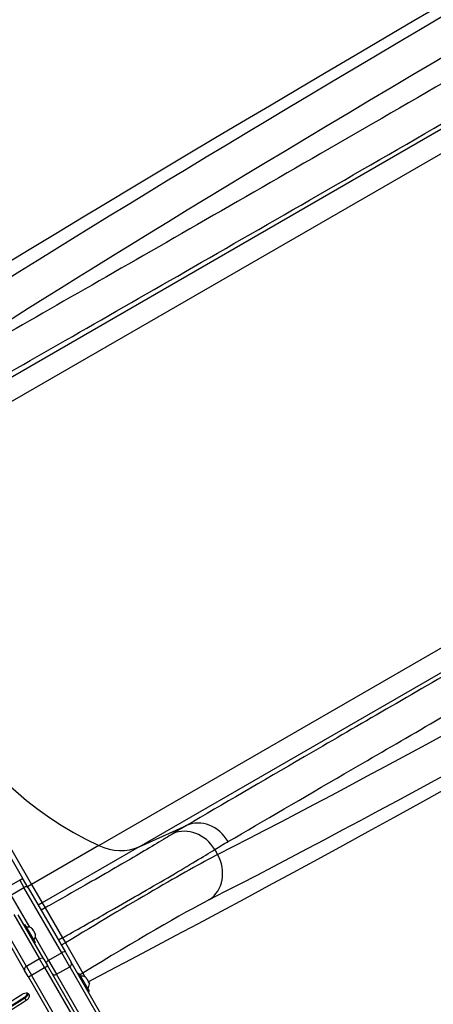
# Model space of a CAD drawing. Units: millimetres. Extents: x -2808 to 4333, y -3631 to 4440.
# Drawn here: x 806 to 1160, y 1297 to 2141 of the extents above; entities that cross this region are included whole.
import ezdxf

# ---------------------------------------------------------------- set-up
doc = ezdxf.new("R2010")
doc.units = ezdxf.units.MM
doc.header["$LTSCALE"] = 45
doc.layers.add('SW_Toestellen', color=2, linetype='Continuous')

msp = doc.modelspace()

# ---------------------------------------------------------------- linework, layer by layer
at = {"layer": 'SW_Toestellen'}
for p, q in [((706.66, 1781.6), (1719.8, 2366.53)), ((690.26, 1751.17), (1715.4, 2343.03)), ((873.84, 1433.2), (1898.97, 2025.06)), ((908.4, 1432.18), (1921.53, 2017.12)), ((624.24, 1724.45), (808.6, 1405.14)), ((632.65, 1717.9), (816.22, 1399.93)), ((908.4, 1432.18), (949, 1450.4)), ((873.84, 1433.2), (816.22, 1399.93)), ((908.4, 1432.18), (825.3, 1384.21)), ((973.18, 1429.67), (975.6, 1425.48)), ((806.09, 1403.49), (794.83, 1396.99)), ((806.09, 1403.49), (809.69, 1397.25)), ((806.09, 1403.49), (809.69, 1397.25)), ((813.29, 1397.02), (808.6, 1405.14)), ((798.43, 1390.75), (809.69, 1397.25)), ((842.04, 1341.22), (809.69, 1397.25)), ((842.04, 1341.22), (809.69, 1397.25)), ((816.22, 1399.93), (812.76, 1397.93)), ((813.29, 1397.02), (845.23, 1341.7)), ((816.22, 1399.93), (825.3, 1384.21)), ((798.43, 1390.75), (814.4, 1363.1)), ((798.43, 1390.75), (814.4, 1363.1)), ((825.3, 1384.21), (821.84, 1382.21)), ((827.85, 1379.79), (824.39, 1377.79)), ((825.3, 1384.21), (827.85, 1379.79)), ((827.85, 1379.79), (842.75, 1354)), ((811.83, 1329.55), (789.78, 1367.73)), ((811.83, 1329.55), (789.78, 1367.73)), ((801.04, 1374.23), (823.09, 1336.05)), ((801.04, 1374.23), (823.09, 1336.05)), ((826.77, 1335.66), (804.73, 1373.84)), ((788.28, 1364.34), (810.32, 1326.16)), ((810.32, 1365.36), (809.97, 1365.16)), ((809.97, 1365.16), (818.87, 1349.75)), ((819.22, 1349.95), (810.32, 1365.36)), ((810.59, 1365.29), (819.29, 1350.22)), ((816.43, 1362.37), (816.49, 1362.28)), ((816.5, 1362.26), (816.46, 1362.24)), ((816.49, 1362.28), (816.5, 1362.26)), ((816.54, 1362.19), (816.5, 1362.26)), ((816.54, 1362.19), (817.63, 1360.3)), ((817.8, 1360), (817.63, 1360.3)), ((817.8, 1360), (819.2, 1357.58)), ((819.31, 1357.38), (819.2, 1357.58)), ((819.31, 1357.38), (819.26, 1357.35)), ((819.3, 1354.61), (830.78, 1334.72)), ((819.3, 1354.61), (830.78, 1334.72)), ((819.31, 1357.38), (819.32, 1357.37)), ((819.32, 1357.37), (819.68, 1356.74)), ((842.75, 1354), (839.28, 1352)), ((842.75, 1354), (845.21, 1349.73)), ((819.22, 1349.95), (818.87, 1349.75)), ((845.21, 1349.73), (841.74, 1347.73)), ((845.21, 1349.73), (860.19, 1323.78)), ((823.09, 1336.05), (811.83, 1329.55)), ((827.42, 1328.53), (823.09, 1336.05)), ((827.42, 1328.53), (823.09, 1336.05)), ((826.77, 1335.66), (829.81, 1330.4)), ((842.04, 1341.22), (830.78, 1334.72)), ((830.78, 1334.72), (837.67, 1322.8)), ((830.78, 1334.72), (837.67, 1322.8)), ((848.92, 1329.3), (842.04, 1341.22)), ((848.92, 1329.3), (842.04, 1341.22)), ((845.23, 1341.7), (850.05, 1333.35)), ((813.36, 1320.9), (810.32, 1326.16)), ((811.83, 1329.55), (816.17, 1322.03)), ((811.83, 1329.55), (816.17, 1322.03)), ((816.17, 1322.03), (827.42, 1328.53)), ((827.42, 1328.53), (915.32, 1176.29)), ((827.42, 1328.53), (915.32, 1176.29)), ((917.71, 1178.16), (829.81, 1330.4)), ((837.67, 1322.8), (848.92, 1329.3)), ((848.92, 1329.3), (875.99, 1282.42)), ((848.92, 1329.3), (875.99, 1282.42)), ((877.93, 1285.06), (850.05, 1333.35)), ((813.36, 1320.9), (901.25, 1168.66)), ((904.06, 1169.79), (816.17, 1322.03)), ((904.06, 1169.79), (816.17, 1322.03)), ((864.73, 1275.92), (837.67, 1322.8)), ((864.73, 1275.92), (837.67, 1322.8)), ((856.5, 1323.38), (856.15, 1323.18)), ((856.15, 1323.18), (865.05, 1307.77)), ((865.4, 1307.97), (856.5, 1323.38)), ((856.77, 1323.31), (865.47, 1308.24)), ((860.19, 1323.78), (857.42, 1322.18)), ((860.19, 1323.78), (861.99, 1320.67)), ((862.61, 1320.38), (863.35, 1319.11)), ((863.32, 1319.05), (863.37, 1319.08)), ((863.35, 1319.11), (863.33, 1319.1)), ((863.35, 1319.11), (863.35, 1319.11)), ((863.37, 1319.08), (863.35, 1319.11)), ((863.5, 1318.85), (864.97, 1316.3)), ((865.06, 1316.04), (865.1, 1316.07)), ((865.12, 1316.04), (865.1, 1316.07)), ((865.12, 1316.04), (865.1, 1316.03)), ((865.12, 1316.04), (865.12, 1316.04)), ((865.12, 1316.04), (865.86, 1314.76)), ((810.51, 1302.56), (810.15, 1303.17)), ((811.69, 1300.51), (810.51, 1302.56)), ((865.4, 1307.97), (865.05, 1307.77))]:
    msp.add_line(p, q, dxfattribs=at)
for centre, radius, start, end in [((810.07, 1364.99), 0.2, 120, 210), ((810.42, 1365.19), 0.2, 30, 120), ((812.4, 1354.32), 9, 63.40234, 94.22581), ((810.7, 1357.28), 9, 325.77419, 356.59766), ((818.77, 1349.92), 0.2, 210, 300), ((819.12, 1350.12), 0.2, 300, 30), ((856.25, 1323.01), 0.2, 120, 210), ((856.6, 1323.21), 0.2, 30, 120), ((858.58, 1312.34), 9, 64.16831, 94.22581), ((856.88, 1315.29), 9, 325.77419, 355.83169), ((864.95, 1307.94), 0.2, 210, 300), ((865.3, 1308.14), 0.2, 300, 30)]:
    msp.add_arc(centre, radius, start, end, dxfattribs=at)
for centre, major_axis, ratio, start_param, end_param in [((2891.17, 2966.96), (2660.07, 1432.61), 0.043256, 1.778977, 2.596589), ((2679.75, 2864.54), (-2228.47, -1200.17), 0.043256, 5.010375, 5.7849), ((2693.96, 2838.15), (2202.49, 1185.17), 0.043774, 1.868813, 2.643338), ((3027.21, 2731.35), (2570.72, 1587.39), 0.043256, 3.686851, 4.504208), ((2817.05, 2624.96), (-2127.63, -1314.83), 0.043774, 0.498254, 1.27278), ((2832.79, 2599.46), (2153.61, 1329.83), 0.043256, 3.639878, 4.414403), ((948.57, 1688.32), (145, -251.15), 0.856511, 4.026929, 5.397849), ((961.96, 1423.49), (-15.1, 25.81), 0.872475, 4.707426, 6.191), ((950.45, 1416.55), (-15.79, 25.39), 0.877683, 4.683592, 6.168546), ((886.72, 1477.19), (25, -43.3), 0.856511, 5.397849, 6.195919), ((845.22, 1342.33), (-150.26, -91.74), 0.035893, 3.640277, 4.690538), ((952.8, 1412.31), (13.69, -26.69), 0.877541, 0.090288, 1.614468), ((806, 1403.64), (2.6, 1.5), 0.055126, 4.712389, 6.283185), ((810.69, 1395.52), (2.6, 1.5), 0.665438, 0, 1.570796), ((860.96, 1316.83), (124.28, 76.74), 0.043256, 0.498285, 1.550298), ((842.63, 1340.2), (2.6, 1.5), 0.395876, 0, 1.570796), ((824.18, 1334.16), (2.6, 1.5), 0.727013, 0, 1.570796), ((831.37, 1333.7), (-2.6, -1.5), 0.395876, 4.712389, 6.283185), ((812.92, 1327.66), (-2.6, -1.5), 0.727013, 4.712389, 6.283185), ((827.21, 1328.9), (2.6, 1.5), 0.140692, 4.712389, 6.283185), ((847.45, 1331.85), (2.6, 1.5), 0.981427, 4.712389, 6.283185), ((815.96, 1322.4), (-2.6, -1.5), 0.140692, 0, 1.570796), ((836.19, 1325.35), (-2.6, -1.5), 0.981427, 0, 1.570796), ((662.81, 1500.25), (340.28, 196.46), 0.615661, 4.538407, 4.784577), ((661.28, 1502.91), (-348.94, -201.46), 0.615661, 1.559051, 1.642984), ((661.63, 1502.3), (-348.94, -201.46), 0.615661, 1.559051, 1.642984), ((661.63, 1502.3), (-348.94, -201.46), 0.615661, 1.559051, 1.642984), ((662.81, 1500.25), (-348.94, -201.46), 0.615661, 1.559051, 1.642984), ((809.84, 1302.99), (4.33, 2.5), 0.615661, 4.784577, 7.92617), ((808.3, 1305.65), (-4.33, -2.5), 0.615661, 1.642984, 2.618944), ((808.66, 1305.04), (-4.33, -2.5), 0.615661, 1.642984, 2.747487), ((808.66, 1305.04), (-4.33, -2.5), 0.615661, 1.642984, 2.747487)]:
    msp.add_ellipse(centre, major_axis=major_axis, ratio=ratio, start_param=start_param, end_param=end_param, dxfattribs=at)
for points, knots in [([(1735.19, 2415.77), (1677.99, 2382.44), (1621.73, 2349.69), (1501.92, 2280.01), (1438.86, 2243.39), (1305.22, 2165.87), (1235.66, 2125.58), (1128.5, 2063.63), (1088.24, 2040.39), (1010.87, 1995.78), (973.76, 1974.42), (903.05, 1933.78), (869.45, 1914.5), (806.07, 1878.22), (776.28, 1861.2), (748.51, 1845.38)], [-158.861721, -158.861721, -158.861721, -158.861721, -136.754583, -136.754583, -110.689059, -110.689059, -79.428409, -79.428409, -59.571307, -59.571307, -39.714205, -39.714205, -19.857102, -19.857102, 0, 0, 0, 0]), ([(742.74, 1807.66), (770.82, 1823.65), (800.93, 1840.86), (865.01, 1877.55), (898.98, 1897.03), (970.47, 1938.12), (1007.99, 1959.72), (1086.21, 2004.82), (1126.91, 2028.32), (1235.26, 2090.95), (1305.59, 2131.68), (1440.71, 2210.06), (1504.46, 2247.09), (1625.6, 2317.53), (1682.49, 2350.64), (1740.32, 2384.33)], [0, 0, 0, 0, 19.857102, 19.857102, 39.714205, 39.714205, 59.571307, 59.571307, 79.428409, 79.428409, 110.689059, 110.689059, 136.754583, 136.754583, 158.861721, 158.861721, 158.861721, 158.861721]), ([(1947.21, 2025.99), (1895.03, 1996.14), (1843.64, 1966.71), (1742.94, 1909), (1693.63, 1880.71), (1597.55, 1825.55), (1550.79, 1798.68), (1460.25, 1746.59), (1416.48, 1721.37), (1308.06, 1658.86), (1245.27, 1622.58), (1137.97, 1560.44), (1092.16, 1533.85), (1013.68, 1488.18), (980.06, 1468.57), (949, 1450.4)], [0, 0, 0, 0, 19.856006, 19.856006, 39.712013, 39.712013, 59.568019, 59.568019, 79.424026, 79.424026, 110.684871, 110.684871, 136.749554, 136.749554, 158.861721, 158.861721, 158.861721, 158.861721]), ([(984.56, 1436.54), (1015.28, 1454.51), (1048.53, 1473.91), (1126.16, 1519.08), (1171.46, 1545.38), (1277.59, 1606.84), (1339.7, 1642.73), (1446.93, 1704.56), (1490.23, 1729.5), (1579.78, 1781.02), (1626.03, 1807.6), (1721.05, 1862.15), (1769.83, 1890.13), (1869.43, 1947.21), (1920.26, 1976.31), (1971.87, 2005.84)], [-158.861721, -158.861721, -158.861721, -158.861721, -136.749554, -136.749554, -110.684871, -110.684871, -79.424026, -79.424026, -59.568019, -59.568019, -39.712013, -39.712013, -19.856006, -19.856006, 0, 0, 0, 0]), ([(937.32, 1443.36), (933.41, 1440.93), (928.76, 1438.1), (918.16, 1431.75), (912.23, 1428.23), (899.44, 1420.72), (892.47, 1416.66), (877.73, 1408.14), (869.97, 1403.68), (852.02, 1393.43), (841.53, 1387.49), (829.98, 1380.98), (828.92, 1380.39), (827.85, 1379.79)], [0, 0, 0, 0, 2.828093, 2.828093, 5.656181, 5.656181, 8.482432, 8.482432, 11.308678, 11.308678, 14.881023, 14.881023, 15.241637, 15.241637, 15.241637, 15.241637]), ([(949, 1450.4), (947.02, 1449.25), (945.06, 1448.08), (941.16, 1445.73), (939.23, 1444.55), (937.32, 1443.36)], [-2.777815, -2.777815, -2.777815, -2.777815, -1.388907, -1.388907, 0, 0, 0, 0]), ([(973.18, 1429.67), (975.05, 1430.83), (976.92, 1431.98), (980.71, 1434.27), (982.63, 1435.41), (984.56, 1436.54)], [0, 0, 0, 0, 1.388907, 1.388907, 2.777815, 2.777815, 2.777815, 2.777815]), ([(842.75, 1354), (844.09, 1354.75), (845.42, 1355.51), (859.23, 1363.31), (871.71, 1370.41), (893.07, 1382.62), (902.3, 1387.93), (919.83, 1398.07), (928.13, 1402.89), (943.34, 1411.8), (950.41, 1415.97), (963.01, 1423.48), (968.55, 1426.82), (973.18, 1429.67)], [-15.26375, -15.26375, -15.26375, -15.26375, -14.881023, -14.881023, -11.308678, -11.308678, -8.482432, -8.482432, -5.656181, -5.656181, -2.828093, -2.828093, 0, 0, 0, 0]), ([(816.41, 1362.29), (816.41, 1362.29), (816.4, 1362.29), (816.4, 1362.29), (816.4, 1362.3), (816.41, 1362.3), (816.42, 1362.3), (816.45, 1362.29), (816.47, 1362.29), (816.49, 1362.28)], [-0.02311277, -0.02311277, -0.02311277, -0.02311277, -0.02249363, -0.02249363, -0.01555295, -0.01555295, -0.00799858, -0.00799858, 0, 0, 0, 0]), ([(816.54, 1362.19), (816.51, 1362.2), (816.49, 1362.22), (816.45, 1362.24), (816.44, 1362.25), (816.42, 1362.27), (816.41, 1362.28), (816.41, 1362.29)], [-0.02301518, -0.02301518, -0.02301518, -0.02301518, -0.01373789, -0.01373789, -0.0069032, -0.0069032, 0, 0, 0, 0]), ([(817.65, 1360.14), (817.64, 1360.15), (817.63, 1360.16), (817.63, 1360.18), (817.62, 1360.19), (817.61, 1360.22), (817.61, 1360.24), (817.61, 1360.28), (817.62, 1360.29), (817.63, 1360.3)], [-0.02308353, -0.02308353, -0.02308353, -0.02308353, -0.01938297, -0.01938297, -0.01553143, -0.01553143, -0.00798064, -0.00798064, 0, 0, 0, 0]), ([(817.8, 1360), (817.78, 1360.01), (817.76, 1360.02), (817.72, 1360.05), (817.7, 1360.07), (817.67, 1360.1), (817.66, 1360.12), (817.65, 1360.14)], [-0.02301518, -0.02301518, -0.02301518, -0.02301518, -0.01373777, -0.01373777, -0.00690321, -0.00690321, 0, 0, 0, 0]), ([(819.24, 1357.37), (819.24, 1357.38), (819.23, 1357.39), (819.23, 1357.41), (819.22, 1357.42), (819.21, 1357.45), (819.21, 1357.48), (819.2, 1357.53), (819.2, 1357.55), (819.2, 1357.58)], [-0.02308354, -0.02308354, -0.02308354, -0.02308354, -0.01938319, -0.01938319, -0.0155319, -0.0155319, -0.00798103, -0.00798103, 0, 0, 0, 0]), ([(819.32, 1357.37), (819.31, 1357.36), (819.3, 1357.35), (819.29, 1357.34), (819.28, 1357.34), (819.26, 1357.35), (819.25, 1357.36), (819.24, 1357.37), (819.24, 1357.37), (819.24, 1357.37)], [-0.02864009, -0.02864009, -0.02864009, -0.02864009, -0.02015378, -0.02015378, -0.01383021, -0.01383021, -0.00682578, -0.00682578, -0.0056198, -0.0056198, -0.0056198, -0.0056198]), ([(862.61, 1320.38), (862.59, 1320.4), (862.57, 1320.41), (862.53, 1320.43), (862.52, 1320.43), (862.51, 1320.44), (862.5, 1320.44), (862.5, 1320.44)], [-0.02301518, -0.02301518, -0.02301518, -0.02301518, -0.01373802, -0.01373802, -0.00690319, -0.00690319, 0, 0, 0, 0]), ([(863.34, 1318.99), (863.34, 1318.99), (863.34, 1318.99), (863.33, 1319.01), (863.32, 1319.03), (863.32, 1319.06), (863.32, 1319.07), (863.33, 1319.1), (863.34, 1319.11), (863.35, 1319.11)], [-0.02311288, -0.02311288, -0.02311288, -0.02311288, -0.02249655, -0.02249655, -0.01555583, -0.01555583, -0.00800097, -0.00800097, 0, 0, 0, 0]), ([(863.5, 1318.85), (863.48, 1318.86), (863.45, 1318.87), (863.41, 1318.9), (863.4, 1318.92), (863.37, 1318.95), (863.35, 1318.97), (863.34, 1318.99), (863.34, 1318.99), (863.34, 1318.99)], [-0.02924122, -0.02924122, -0.02924122, -0.02924122, -0.02037606, -0.02037606, -0.0138029, -0.0138029, -0.00684882, -0.00684882, -0.00621736, -0.00621736, -0.00621736, -0.00621736]), ([(865.02, 1316.09), (865.01, 1316.09), (865.01, 1316.09), (865, 1316.11), (864.99, 1316.13), (864.98, 1316.18), (864.98, 1316.2), (864.97, 1316.25), (864.97, 1316.28), (864.97, 1316.3)], [-0.02311277, -0.02311277, -0.02311277, -0.02311277, -0.02249363, -0.02249363, -0.01555295, -0.01555295, -0.00799858, -0.00799858, 0, 0, 0, 0]), ([(865.12, 1316.04), (865.11, 1316.03), (865.1, 1316.02), (865.07, 1316.03), (865.06, 1316.04), (865.04, 1316.06), (865.03, 1316.07), (865.02, 1316.09)], [-0.02301518, -0.02301518, -0.02301518, -0.02301518, -0.01373789, -0.01373789, -0.0069032, -0.0069032, 0, 0, 0, 0]), ([(865.85, 1314.64), (865.85, 1314.64), (865.85, 1314.64), (865.85, 1314.65), (865.85, 1314.65), (865.85, 1314.67), (865.85, 1314.68), (865.86, 1314.72), (865.86, 1314.74), (865.86, 1314.76)], [-0.02308353, -0.02308353, -0.02308353, -0.02308353, -0.01938297, -0.01938297, -0.01553143, -0.01553143, -0.00798064, -0.00798064, 0, 0, 0, 0])]:
    msp.add_open_spline(points, degree=3, knots=knots, dxfattribs=at)

doc.saveas('drawing.dxf')
